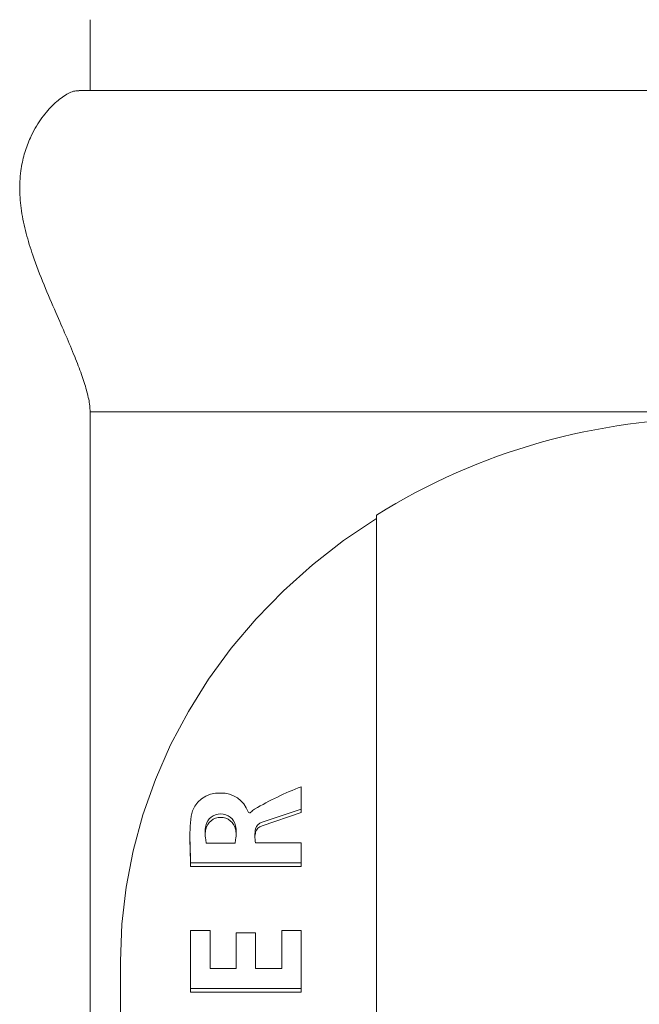
# Model space of a CAD drawing. Units: millimetres. Extents: x 0 to 21, y 0 to 29.7.
# Drawn here: x 8.4 to 8.5, y 10.6 to 10.8 of the extents above; entities that cross this region are included whole.
import ezdxf

# ---------------------------------------------------------------- set-up
doc = ezdxf.new("R2010")
doc.units = ezdxf.units.MM

msp = doc.modelspace()

# ---------------------------------------------------------------- linework, layer by layer
at = {"color": 7, "linetype": 'Continuous', "lineweight": 15}
for p, q in [((8.386953865213139, 10.80555510750877), (8.38695386521314, 10.82331729269624)), ((8.696653865213582, 10.8055551075086), (8.384124941364753, 10.80555510750861)), ((8.38695386521314, 10.72486366264745), (8.386953865213137, 10.30285850503037)), ((8.668553865213134, 10.72486366264744), (8.38695386521314, 10.72486366264745)), ((8.458853865213158, 10.35537351054154), (8.458853865213168, 10.69894768409388)), ((8.439946706174464, 10.62509420509582), (8.439946706174464, 10.6306941609276)), ((8.439946706174464, 10.62509420509582), (8.430090259661208, 10.62179231334639)), ((8.439946706174464, 10.62423534496071), (8.430090259661194, 10.6209334532113)), ((8.439946706174464, 10.62423534496071), (8.439946706174464, 10.62509420509582)), ((8.411981684526245, 10.61803805782496), (8.411981684526245, 10.61717919768985)), ((8.412165754007754, 10.61158015664432), (8.41200519843444, 10.6165747881941)), ((8.416089344321827, 10.61657478819409), (8.415953753250387, 10.61741285734819)), ((8.416089344321827, 10.61657478819409), (8.423321840359971, 10.61657478819409)), ((8.423321840359971, 10.61657478819409), (8.423457431431396, 10.61741285734818)), ((8.439946706174464, 10.61661561003811), (8.428496230091108, 10.61661561003812)), ((8.439946706174462, 10.61158015664433), (8.439946706174464, 10.61661561003811)), ((8.412165754007754, 10.61072129650921), (8.412005198434423, 10.61571592805898)), ((8.412165754007754, 10.61158015664432), (8.439946706174462, 10.61158015664433)), ((8.412165754007754, 10.61072129650921), (8.412165754007754, 10.61158015664432)), ((8.439946706174462, 10.61072129650922), (8.439946706174462, 10.61158015664433)), ((8.412165754007754, 10.61072129650921), (8.439946706174462, 10.61072129650922)), ((8.412165754007754, 10.59459271915212), (8.417045754007754, 10.59459271915211)), ((8.412165754007754, 10.58002577601037), (8.412165754007754, 10.59459271915212)), ((8.417045754007754, 10.59459271915211), (8.417045754007754, 10.58504701264783)), ((8.423616230091122, 10.59403560484911), (8.423616230091108, 10.58504701264783)), ((8.423616230091122, 10.59403560484911), (8.428496230091094, 10.59403560484912)), ((8.428496230091094, 10.59403560484912), (8.428496230091108, 10.58504701264783)), ((8.435066706174462, 10.59459271915212), (8.435066706174448, 10.58504701264783)), ((8.439946706174462, 10.59459271915211), (8.435066706174462, 10.59459271915212)), ((8.439946706174462, 10.58002577601038), (8.439946706174462, 10.59459271915211)), ((8.394553865213163, 10.58691023056662), (8.394553865213155, 10.30966209972645)), ((8.417045754007754, 10.58504701264783), (8.423616230091108, 10.58504701264783)), ((8.435066706174448, 10.58504701264783), (8.428496230091108, 10.58504701264783)), ((8.412165754007754, 10.58002577601037), (8.439946706174462, 10.58002577601038)), ((8.412165754007754, 10.57916691587527), (8.412165754007754, 10.58002577601037)), ((8.412165754007754, 10.57916691587527), (8.439946706174462, 10.57916691587526)), ((8.439946706174462, 10.57916691587526), (8.439946706174462, 10.58002577601038))]:
    msp.add_line(p, q, dxfattribs=at)
at = {"color": 7, "linetype": 'Continuous', "lineweight": 15, "flags": 128}
for points in [[(8.458853865213168, 10.69808882395877), (8.450597935779749, 10.69250840789718), (8.442786073836288, 10.68642889914571), (8.435455200883597, 10.67987903151826), (8.428639965105894, 10.67288976190382), (8.422372577611762, 10.66549412395373), (8.41668266019357, 10.65772707195348), (8.411597105324853, 10.64962531561694), (8.407139949057399, 10.64122714658385), (8.403332257418736, 10.63257225744056), (8.400192026846968, 10.62370155411946), (8.397734099133523, 10.61465696256374), (8.395970091275824, 10.60548123057115), (8.394908340571435, 10.59621772575349), (8.394553865213163, 10.58691023056662)], [(8.411981684526245, 10.61717919768985), (8.411985819916415, 10.61656549520476), (8.412005198434423, 10.61571592805898)]]:
    msp.add_lwpolyline(points, dxfattribs=at)
at = {"color": 7, "linetype": 'Continuous', "lineweight": 15}
for centre, radius, start, end in [((8.543975290789751, 10.56192685270399), 0.1613082928028403, 89.79449324582968, 121.8497827582584), ((8.41914640584278, 10.62220031886839), 0.006950444984720609, 85.38537592701631, 170.3727327783926), ((8.419918904884879, 10.62203409694926), 0.007097342482955995, 19.60109017919337, 91.722299482286), ((8.467405330641542, 10.55812626113981), 0.07758914961020219, 110.7259043511158, 120.3324517857303), ((8.419705592340884, 10.62003823798265), 0.003852594249567949, 13.13244843059235, 166.8675515694334), ((8.426992442761405, 10.62456470649341), 0.0004153796136675171, 201.1195638262798, 321.5029920022657), ((8.429812169215772, 10.6223570530853), 0.003165777936979267, 120.1622031428874, 141.999012865352), ((8.457557242773559, 10.61803782772832), 0.0455755332185134, 173.2904577980271, 181.8395921773185), ((8.419705592340886, 10.61917937784753), 0.003852594249571697, 13.13244843085562, 166.867551569285), ((8.430794438055656, 10.61951695102593), 0.002381835615779702, 107.1962336216762, 164.7722533929486), ((8.426761601874594, 10.61916320789061), 0.01094866744883317, 170.8007178674542, 189.1992821330082), ((8.42677517930244, 10.61830284745272), 0.010962310120769, 170.8043221471025, 177.7471121972047), ((8.41264958280659, 10.61916320789056), 0.01094866744941746, 350.8007178677053, 9.19928213229553), ((8.41263600519605, 10.61830284743412), 0.01096231030466406, 2.252887866753084, 9.195677795800583), ((8.435623629014342, 10.61837908280674), 0.007342319226007933, 166.1028795688319, 193.8971204311555), ((8.435644091130433, 10.61751679150983), 0.007363006650605399, 166.1152044074297, 176.6297151658163), ((8.430794438055633, 10.61865809089087), 0.00238183561574213, 107.1962336217374, 164.7722533940396)]:
    msp.add_arc(centre, radius, start, end, dxfattribs=at)
msp.add_open_spline([(8.38690970185665, 10.72464443985738), (8.386889927916437, 10.72533916091057), (8.386845117308196, 10.72691349928803), (8.386072896160265, 10.73019267963886), (8.38479281380268, 10.73419551299303), (8.38302834988304, 10.73879300505872), (8.380829518303013, 10.74399615805957), (8.378181588304903, 10.7500175871544), (8.375273959918601, 10.75674303346853), (8.372674189930922, 10.7634395074958), (8.370741060232852, 10.76969244454092), (8.369554289204823, 10.77528178598362), (8.36908948089813, 10.78082214604786), (8.369446125621266, 10.78577949965995), (8.370443722391988, 10.79010254504349), (8.3720562104618, 10.79431324245567), (8.374427774454546, 10.79837616578807), (8.377398141696348, 10.80188991904903), (8.380377121701798, 10.80430376603289), (8.382691194334017, 10.80549355262818), (8.383747776803988, 10.80545729985591), (8.384086070713192, 10.80544569253477)], degree=3, knots=[0, 0, 0, 0, 0.04011302556997576, 0.09090191710945425, 0.1396624466021835, 0.1895625928689081, 0.2442798509181423, 0.3001461071625567, 0.3646212523034987, 0.4308077608869431, 0.4787828408352638, 0.5279466544650462, 0.576009879029214, 0.6259302202413745, 0.6680471384828213, 0.7111022390916562, 0.7740288222852727, 0.8387452997275651, 0.9029655591608482, 0.9689317575751701, 1, 1, 1, 1], dxfattribs=at)

doc.saveas('drawing.dxf')
